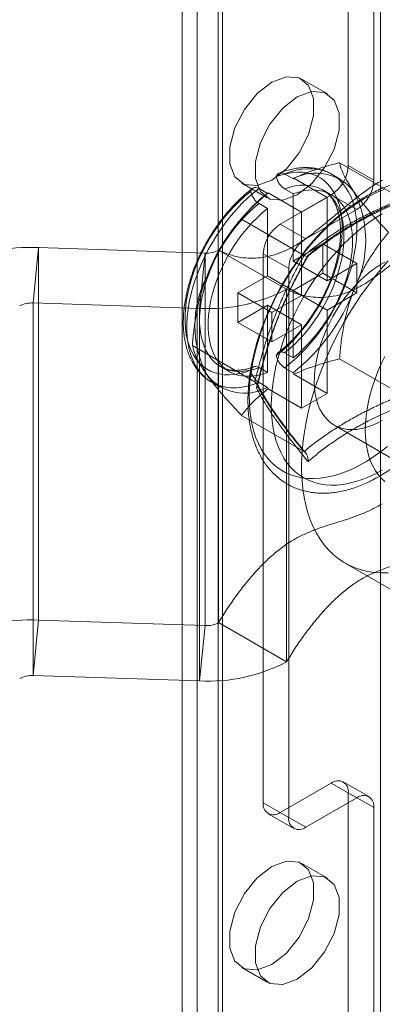
# Model space of a CAD drawing. Units: millimetres. Extents: x 63 to 4312, y 66 to 3036.
# Drawn here: x 3445 to 3460, y 1402 to 1443 of the extents above; entities that cross this region are included whole.
import ezdxf

# ---------------------------------------------------------------- set-up
doc = ezdxf.new("R2010")
doc.units = ezdxf.units.MM
doc.header["$LTSCALE"] = 2

msp = doc.modelspace()

# ---------------------------------------------------------------- linework, layer by layer
at = {"color": 7, "linetype": 'Continuous', "lineweight": 18}
for p, q in [((3452.099, 1366.988), (3452.099, 2126.371)), ((3453.159, 1366.376), (3453.159, 2125.759)), ((3451.484, 2125.514), (3451.484, 1366.131)), ((3452.984, 2125.514), (3452.984, 1366.131)), ((3453.159, 1365.886), (3453.159, 2125.269)), ((3452.099, 1365.274), (3452.099, 2124.657)), ((3459.736, 1360.865), (3459.736, 2120.248)), ((3458.392, 1436.761), (3458.392, 2063.864)), ((3459.453, 1436.149), (3459.453, 2063.252)), ((3457.521, 1439.743), (3456.46, 1440.356)), ((3460.634, 1435.373), (3458.029, 1436.877)), ((3459.453, 1436.149), (3458.392, 1436.761)), ((3455.74, 1436.407), (3456.094, 1436.203)), ((3458.063, 1436.191), (3457.71, 1436.395)), ((3453.96, 1436.025), (3455.021, 1435.413)), ((3456.125, 1436.232), (3456.094, 1436.203)), ((3456.125, 1436.232), (3457.508, 1435.433)), ((3454.68, 1435.795), (3455.033, 1435.591)), ((3455.064, 1435.619), (3455.033, 1435.591)), ((3455.064, 1435.619), (3456.448, 1434.821)), ((3455.564, 1434.312), (3457.685, 1435.536)), ((3455.74, 1435.787), (3456.094, 1435.583)), ((3456.094, 1435.583), (3456.094, 1432.779)), ((3457.688, 1435.541), (3457.335, 1435.745)), ((3457.685, 1435.536), (3458.746, 1434.924)), ((3454.415, 1435.061), (3454.312, 1434.956)), ((3454.68, 1435.174), (3455.033, 1434.97)), ((3456.448, 1434.821), (3457.508, 1435.433)), ((3457.508, 1435.433), (3457.508, 1431.963)), ((3455.033, 1434.97), (3455.033, 1432.167)), ((3456.448, 1434.821), (3456.448, 1431.35)), ((3456.624, 1433.699), (3458.746, 1434.924)), ((3456.552, 1433.016), (3453.947, 1434.52)), ((3456.624, 1433.699), (3455.564, 1434.312)), ((3457.331, 1433.493), (3456.094, 1432.779)), ((3458.746, 1432.677), (3457.331, 1433.493)), ((3457.331, 1432.269), (3457.331, 1433.493)), ((3445.512, 1433.34), (3445.286, 1431.035)), ((3445.512, 1433.34), (3445.512, 1417.826)), ((3452.435, 1433.114), (3445.512, 1433.34)), ((3452.209, 1430.808), (3452.435, 1433.114)), ((3452.435, 1433.114), (3452.435, 1417.6)), ((3452.997, 1433.238), (3455.826, 1431.605)), ((3452.997, 1433.238), (3452.997, 1417.724)), ((3454.857, 1410.224), (3454.857, 1433.087)), ((3454.857, 1433.087), (3455.917, 1432.475)), ((3457.508, 1431.963), (3456.094, 1432.779)), ((3458.746, 1432.677), (3457.508, 1431.963)), ((3458.746, 1431.452), (3458.746, 1432.677)), ((3455.917, 1409.612), (3455.917, 1432.475)), ((3457.331, 1432.269), (3456.094, 1431.554)), ((3458.746, 1431.452), (3457.331, 1432.269)), ((3455.033, 1432.167), (3453.796, 1431.452)), ((3456.448, 1431.35), (3455.033, 1432.167)), ((3452.257, 1431.397), (3452.249, 1431.369)), ((3453.796, 1430.228), (3453.796, 1431.452)), ((3455.21, 1430.636), (3453.796, 1431.452)), ((3455.826, 1431.605), (3455.826, 1416.091)), ((3457.508, 1430.738), (3456.094, 1431.554)), ((3456.094, 1431.554), (3456.094, 1428.751)), ((3458.746, 1431.452), (3457.508, 1430.738)), ((3452.209, 1430.808), (3445.286, 1431.035)), ((3445.286, 1431.035), (3445.286, 1415.52)), ((3456.448, 1431.35), (3455.21, 1430.636)), ((3452.209, 1430.808), (3452.209, 1415.294)), ((3455.033, 1430.942), (3453.796, 1430.228)), ((3455.033, 1430.942), (3455.033, 1428.139)), ((3456.448, 1430.126), (3455.033, 1430.942)), ((3455.21, 1429.411), (3455.21, 1430.636)), ((3457.508, 1430.738), (3457.508, 1427.268)), ((3455.21, 1429.411), (3453.796, 1430.228)), ((3456.448, 1430.126), (3455.21, 1429.411)), ((3456.448, 1430.126), (3456.448, 1426.655)), ((3454.511, 1427.755), (3451.905, 1429.259)), ((3455.74, 1428.955), (3456.094, 1428.751)), ((3460.634, 1427.207), (3458.029, 1428.711)), ((3453.085, 1428.384), (3453.439, 1428.18)), ((3454.68, 1428.343), (3455.033, 1428.139)), ((3455.74, 1428.334), (3456.094, 1428.13)), ((3456.094, 1428.13), (3456.125, 1428.066)), ((3452.71, 1427.734), (3453.064, 1427.53)), ((3454.68, 1427.722), (3455.033, 1427.518)), ((3456.125, 1428.066), (3457.508, 1427.268)), ((3455.033, 1427.518), (3455.064, 1427.454)), ((3455.064, 1427.454), (3456.448, 1426.655)), ((3456.448, 1426.655), (3457.508, 1427.268)), ((3456.552, 1424.851), (3453.947, 1426.355)), ((3457.806, 1425.947), (3460.635, 1424.314)), ((3458.26, 1420.201), (3462.503, 1417.751)), ((3445.286, 1415.52), (3445.512, 1417.826)), ((3452.435, 1417.6), (3445.512, 1417.826)), ((3452.435, 1417.6), (3452.209, 1415.294)), ((3455.826, 1416.091), (3452.997, 1417.724)), ((3452.209, 1415.294), (3445.286, 1415.52)), ((3457.685, 1411.04), (3455.564, 1409.816)), ((3458.746, 1410.428), (3457.685, 1411.04)), ((3459.246, 1410.477), (3458.185, 1411.09)), ((3458.392, 1372.05), (3458.392, 1410.632)), ((3458.392, 1410.632), (3459.453, 1410.02)), ((3455.917, 1409.612), (3454.857, 1410.224)), ((3458.746, 1410.428), (3456.624, 1409.203)), ((3455.064, 1409.766), (3456.124, 1409.154)), ((3455.564, 1409.816), (3456.624, 1409.203)), ((3459.453, 1371.438), (3459.453, 1410.02)), ((3457.521, 1407.082), (3456.46, 1407.694)), ((3453.96, 1403.364), (3455.021, 1402.751))]:
    msp.add_line(p, q, dxfattribs=at)
at = {"color": 7, "linetype": 'Continuous', "lineweight": 18, "flags": 128}
for points in [[(3455.21, 1440.232), (3454.605, 1439.76), (3454.074, 1439.098), (3453.679, 1438.327), (3453.469, 1437.54), (3453.469, 1436.831), (3453.679, 1436.286), (3454.074, 1435.971), (3454.605, 1435.923), (3455.21, 1436.149), (3455.815, 1436.621), (3456.346, 1437.283), (3456.741, 1438.053), (3456.951, 1438.841), (3456.951, 1439.55), (3456.741, 1440.095), (3456.346, 1440.41), (3455.815, 1440.458), (3455.21, 1440.232)], [(3456.271, 1435.537), (3456.875, 1436.009), (3457.407, 1436.67), (3457.802, 1437.441), (3458.012, 1438.229), (3458.012, 1438.938), (3457.802, 1439.483), (3457.407, 1439.798), (3456.875, 1439.845), (3456.271, 1439.619), (3455.666, 1439.147), (3455.134, 1438.486), (3454.74, 1437.715), (3454.53, 1436.928), (3454.53, 1436.219), (3454.74, 1435.674), (3455.134, 1435.358), (3455.666, 1435.311), (3456.271, 1435.537)], [(3455.398, 1436.295), (3455.63, 1436.375), (3455.857, 1436.433), (3456.079, 1436.469), (3456.295, 1436.484), (3456.504, 1436.477), (3456.704, 1436.447), (3456.894, 1436.396), (3457.074, 1436.324), (3457.243, 1436.23), (3457.399, 1436.115), (3457.541, 1435.981), (3457.67, 1435.827), (3457.785, 1435.654), (3457.884, 1435.464), (3457.967, 1435.257), (3458.034, 1435.034), (3458.085, 1434.798), (3458.119, 1434.547), (3458.136, 1434.285), (3458.136, 1434.013), (3458.119, 1433.731), (3458.085, 1433.442), (3458.034, 1433.146), (3457.967, 1432.846), (3457.884, 1432.543), (3457.785, 1432.238), (3457.67, 1431.934), (3457.541, 1431.631), (3457.399, 1431.331), (3457.243, 1431.037), (3457.074, 1430.748), (3456.894, 1430.468), (3456.704, 1430.197), (3456.504, 1429.937), (3456.295, 1429.689), (3456.079, 1429.454), (3455.857, 1429.234), (3455.63, 1429.029), (3455.398, 1428.842)], [(3455.74, 1428.334), (3455.981, 1428.525), (3456.218, 1428.733), (3456.45, 1428.957), (3456.677, 1429.196), (3456.896, 1429.449), (3457.107, 1429.714), (3457.309, 1429.991), (3457.501, 1430.277), (3457.682, 1430.572), (3457.851, 1430.874), (3458.007, 1431.182), (3458.15, 1431.494), (3458.279, 1431.809), (3458.393, 1432.125), (3458.492, 1432.441), (3458.575, 1432.755), (3458.642, 1433.066), (3458.693, 1433.372), (3458.727, 1433.671), (3458.744, 1433.963), (3458.744, 1434.246), (3458.727, 1434.518), (3458.693, 1434.779), (3458.642, 1435.026), (3458.575, 1435.26), (3458.492, 1435.478), (3458.393, 1435.679), (3458.279, 1435.863), (3458.15, 1436.03), (3458.007, 1436.177), (3457.851, 1436.304), (3457.682, 1436.411), (3457.501, 1436.497), (3457.309, 1436.562), (3457.107, 1436.605), (3456.896, 1436.627), (3456.677, 1436.626), (3456.45, 1436.604), (3456.218, 1436.56), (3455.981, 1436.494), (3455.74, 1436.407)], [(3455.74, 1435.787), (3455.962, 1435.859), (3456.178, 1435.909), (3456.39, 1435.937), (3456.594, 1435.944), (3456.791, 1435.929), (3456.979, 1435.891), (3457.157, 1435.832), (3457.323, 1435.752), (3457.478, 1435.651), (3457.62, 1435.529), (3457.748, 1435.388), (3457.862, 1435.228), (3457.961, 1435.05), (3458.044, 1434.855), (3458.111, 1434.644), (3458.162, 1434.418), (3458.196, 1434.18), (3458.213, 1433.929), (3458.213, 1433.668), (3458.196, 1433.397), (3458.162, 1433.119), (3458.111, 1432.835), (3458.044, 1432.547), (3457.961, 1432.256), (3457.862, 1431.964), (3457.748, 1431.672), (3457.62, 1431.383), (3457.478, 1431.097), (3457.323, 1430.817), (3457.157, 1430.545), (3456.979, 1430.28), (3456.791, 1430.026), (3456.594, 1429.783), (3456.39, 1429.554), (3456.178, 1429.338), (3455.962, 1429.138), (3455.74, 1428.955)], [(3454.337, 1428.23), (3454.106, 1428.15), (3453.879, 1428.092), (3453.656, 1428.055), (3453.44, 1428.04), (3453.232, 1428.048), (3453.032, 1428.077), (3452.841, 1428.128), (3452.661, 1428.201), (3452.493, 1428.295), (3452.337, 1428.409), (3452.194, 1428.544), (3452.065, 1428.698), (3451.951, 1428.87), (3451.852, 1429.061), (3451.769, 1429.268), (3451.701, 1429.49), (3451.651, 1429.727), (3451.617, 1429.977), (3451.6, 1430.239), (3451.6, 1430.512), (3451.617, 1430.794), (3451.651, 1431.083), (3451.701, 1431.379), (3451.769, 1431.679), (3451.852, 1431.982), (3451.951, 1432.286), (3452.065, 1432.591), (3452.194, 1432.894), (3452.337, 1433.193), (3452.493, 1433.488), (3452.661, 1433.776), (3452.841, 1434.057), (3453.032, 1434.328), (3453.232, 1434.588), (3453.44, 1434.836), (3453.656, 1435.071), (3453.879, 1435.291), (3454.106, 1435.495), (3454.337, 1435.683)], [(3454.68, 1435.795), (3454.439, 1435.604), (3454.202, 1435.396), (3453.97, 1435.172), (3453.744, 1434.933), (3453.524, 1434.68), (3453.313, 1434.415), (3453.111, 1434.139), (3452.919, 1433.852), (3452.739, 1433.557), (3452.569, 1433.255), (3452.413, 1432.947), (3452.27, 1432.635), (3452.141, 1432.32), (3452.027, 1432.004), (3451.928, 1431.688), (3451.845, 1431.374), (3451.778, 1431.064), (3451.727, 1430.758), (3451.694, 1430.458), (3451.677, 1430.166), (3451.677, 1429.883), (3451.694, 1429.611), (3451.727, 1429.351), (3451.778, 1429.103), (3451.845, 1428.87), (3451.928, 1428.652), (3452.027, 1428.45), (3452.141, 1428.266), (3452.27, 1428.1), (3452.413, 1427.953), (3452.569, 1427.825), (3452.739, 1427.718), (3452.919, 1427.632), (3453.111, 1427.568), (3453.313, 1427.524), (3453.524, 1427.503), (3453.744, 1427.503), (3453.97, 1427.525), (3454.202, 1427.569), (3454.439, 1427.635), (3454.68, 1427.722)], [(3456.094, 1435.583), (3456.315, 1435.654), (3456.532, 1435.705), (3456.743, 1435.733), (3456.948, 1435.74), (3457.145, 1435.725), (3457.332, 1435.687), (3457.51, 1435.628), (3457.677, 1435.548), (3457.832, 1435.447), (3457.974, 1435.325), (3458.102, 1435.184), (3458.216, 1435.024), (3458.315, 1434.846), (3458.398, 1434.651), (3458.465, 1434.44), (3458.516, 1434.214), (3458.55, 1433.976), (3458.567, 1433.725), (3458.567, 1433.464), (3458.55, 1433.193), (3458.516, 1432.915), (3458.465, 1432.631), (3458.398, 1432.343), (3458.315, 1432.052), (3458.216, 1431.76), (3458.102, 1431.468), (3457.974, 1431.179), (3457.832, 1430.893), (3457.677, 1430.613), (3457.51, 1430.34), (3457.332, 1430.076), (3457.145, 1429.822), (3456.948, 1429.579), (3456.743, 1429.35), (3456.532, 1429.134), (3456.315, 1428.934), (3456.094, 1428.751)], [(3459.028, 1435.353), (3459.313, 1435.508), (3459.596, 1435.642), (3459.878, 1435.755)], [(3454.68, 1428.343), (3454.459, 1428.271), (3454.242, 1428.22), (3454.031, 1428.192), (3453.826, 1428.185), (3453.629, 1428.201), (3453.441, 1428.238), (3453.263, 1428.297), (3453.097, 1428.377), (3452.942, 1428.479), (3452.8, 1428.6), (3452.672, 1428.742), (3452.558, 1428.902), (3452.459, 1429.08), (3452.376, 1429.275), (3452.309, 1429.485), (3452.258, 1429.711), (3452.224, 1429.95), (3452.207, 1430.2), (3452.207, 1430.462), (3452.224, 1430.732), (3452.258, 1431.01), (3452.309, 1431.294), (3452.376, 1431.582), (3452.459, 1431.873), (3452.558, 1432.165), (3452.672, 1432.457), (3452.8, 1432.746), (3452.942, 1433.032), (3453.097, 1433.312), (3453.263, 1433.585), (3453.441, 1433.849), (3453.629, 1434.103), (3453.826, 1434.346), (3454.031, 1434.576), (3454.242, 1434.791), (3454.459, 1434.991), (3454.68, 1435.174)], [(3460.017, 1425.059), (3459.737, 1424.838), (3459.455, 1424.636), (3459.171, 1424.452), (3458.886, 1424.288), (3458.602, 1424.144), (3458.32, 1424.02), (3458.04, 1423.917), (3457.763, 1423.835), (3457.491, 1423.775), (3457.225, 1423.737), (3456.965, 1423.72), (3456.712, 1423.726), (3456.468, 1423.753), (3456.233, 1423.803), (3456.007, 1423.874), (3455.793, 1423.966), (3455.59, 1424.08), (3455.4, 1424.214), (3455.223, 1424.369), (3455.059, 1424.543), (3454.909, 1424.736), (3454.774, 1424.947), (3454.655, 1425.177), (3454.551, 1425.423), (3454.463, 1425.684), (3454.391, 1425.961), (3454.336, 1426.252), (3454.298, 1426.555), (3454.277, 1426.871), (3454.272, 1427.197), (3454.285, 1427.533), (3454.315, 1427.877), (3454.362, 1428.228), (3454.425, 1428.585), (3454.505, 1428.946), (3454.601, 1429.311), (3454.713, 1429.678), (3454.84, 1430.045), (3454.982, 1430.412), (3455.139, 1430.777), (3455.31, 1431.138), (3455.494, 1431.495), (3455.69, 1431.846), (3455.899, 1432.19), (3456.119, 1432.526), (3456.349, 1432.852), (3456.589, 1433.167), (3456.837, 1433.471), (3457.094, 1433.761), (3457.357, 1434.038), (3457.626, 1434.3), (3457.901, 1434.546), (3458.179, 1434.775), (3458.461, 1434.986), (3458.744, 1435.179), (3459.028, 1435.353)], [(3455.033, 1428.139), (3454.812, 1428.067), (3454.595, 1428.016), (3454.384, 1427.988), (3454.179, 1427.981), (3453.983, 1427.997), (3453.795, 1428.034), (3453.617, 1428.093), (3453.45, 1428.173), (3453.295, 1428.275), (3453.154, 1428.396), (3453.025, 1428.537), (3452.911, 1428.698), (3452.813, 1428.876), (3452.729, 1429.071), (3452.662, 1429.281), (3452.612, 1429.507), (3452.578, 1429.746), (3452.561, 1429.996), (3452.561, 1430.258), (3452.578, 1430.528), (3452.612, 1430.806), (3452.662, 1431.09), (3452.729, 1431.378), (3452.813, 1431.669), (3452.911, 1431.961), (3453.025, 1432.253), (3453.154, 1432.542), (3453.295, 1432.828), (3453.45, 1433.108), (3453.617, 1433.381), (3453.795, 1433.645), (3453.983, 1433.899), (3454.179, 1434.142), (3454.384, 1434.371), (3454.595, 1434.587), (3454.812, 1434.787), (3455.033, 1434.97)], [(3455.187, 1426.745), (3455.195, 1427.072), (3455.221, 1427.407), (3455.263, 1427.75), (3455.321, 1428.099), (3455.396, 1428.452), (3455.487, 1428.809), (3455.594, 1429.169), (3455.716, 1429.529), (3455.853, 1429.889), (3456.005, 1430.247), (3456.17, 1430.602), (3456.349, 1430.953), (3456.54, 1431.298), (3456.743, 1431.636), (3456.957, 1431.966), (3457.182, 1432.287), (3457.416, 1432.597), (3457.66, 1432.895), (3457.91, 1433.181), (3458.168, 1433.453), (3458.432, 1433.711), (3458.701, 1433.953), (3458.974, 1434.178), (3459.249, 1434.385), (3459.527, 1434.575), (3459.806, 1434.746)], [(3459.806, 1426.145), (3459.587, 1426.028), (3459.369, 1425.932), (3459.154, 1425.857), (3458.943, 1425.803), (3458.737, 1425.77), (3458.537, 1425.76), (3458.345, 1425.771), (3458.162, 1425.805), (3457.988, 1425.86), (3457.826, 1425.936), (3457.675, 1426.034), (3457.538, 1426.151), (3457.413, 1426.288), (3457.304, 1426.445), (3457.209, 1426.618), (3457.13, 1426.809), (3457.067, 1427.015), (3457.021, 1427.236), (3456.991, 1427.47), (3456.978, 1427.715), (3456.983, 1427.971), (3457.004, 1428.236), (3457.042, 1428.507), (3457.097, 1428.784), (3457.168, 1429.065), (3457.255, 1429.347), (3457.357, 1429.63), (3457.474, 1429.912), (3457.605, 1430.191), (3457.749, 1430.465), (3457.906, 1430.733), (3458.074, 1430.993), (3458.252, 1431.243), (3458.44, 1431.482), (3458.636, 1431.709), (3458.839, 1431.922), (3459.048, 1432.12), (3459.261, 1432.302), (3459.478, 1432.466), (3459.697, 1432.612), (3459.916, 1432.738)], [(3459.48, 1432.103), (3459.764, 1432.451), (3460.057, 1432.785)], [(3459.48, 1419.811), (3459.202, 1419.853), (3458.933, 1419.917), (3458.675, 1420.003), (3458.428, 1420.111), (3458.193, 1420.24), (3457.971, 1420.391), (3457.762, 1420.563), (3457.566, 1420.755), (3457.385, 1420.967), (3457.219, 1421.198), (3457.067, 1421.448), (3456.932, 1421.715), (3456.813, 1422), (3456.71, 1422.301), (3456.623, 1422.617), (3456.554, 1422.948), (3456.502, 1423.292), (3456.467, 1423.649), (3456.45, 1424.018), (3456.45, 1424.398), (3456.467, 1424.787), (3456.502, 1425.184), (3456.554, 1425.589), (3456.623, 1426), (3456.71, 1426.416), (3456.813, 1426.835), (3456.932, 1427.258), (3457.067, 1427.682), (3457.219, 1428.106), (3457.385, 1428.529), (3457.566, 1428.95), (3457.762, 1429.368), (3457.971, 1429.781), (3458.193, 1430.189), (3458.428, 1430.59), (3458.675, 1430.983), (3458.933, 1431.367), (3459.202, 1431.741), (3459.48, 1432.103)], [(3459.099, 1425.738), (3459.108, 1426.024), (3459.133, 1426.319), (3459.175, 1426.621), (3459.233, 1426.928), (3459.308, 1427.24), (3459.398, 1427.554), (3459.504, 1427.869), (3459.625, 1428.183), (3459.76, 1428.496), (3459.909, 1428.805)], [(3459.806, 1424.077), (3459.527, 1423.926), (3459.249, 1423.794), (3458.974, 1423.684), (3458.701, 1423.594), (3458.432, 1423.525), (3458.168, 1423.478), (3457.91, 1423.452), (3457.66, 1423.449), (3457.416, 1423.467), (3457.182, 1423.506), (3456.957, 1423.568), (3456.743, 1423.65), (3456.54, 1423.754), (3456.349, 1423.878), (3456.17, 1424.022), (3456.005, 1424.186), (3455.853, 1424.37), (3455.716, 1424.571), (3455.594, 1424.79), (3455.487, 1425.026), (3455.396, 1425.278), (3455.321, 1425.545), (3455.263, 1425.827), (3455.221, 1426.121), (3455.195, 1426.427), (3455.187, 1426.745)], [(3459.909, 1423.605), (3459.76, 1423.742), (3459.625, 1423.899), (3459.504, 1424.074), (3459.398, 1424.267), (3459.308, 1424.476), (3459.233, 1424.702), (3459.175, 1424.941), (3459.133, 1425.195), (3459.108, 1425.461), (3459.099, 1425.738)], [(3460.057, 1419.795), (3459.764, 1419.792), (3459.48, 1419.811)], [(3455.21, 1407.57), (3454.605, 1407.098), (3454.074, 1406.437), (3453.679, 1405.666), (3453.469, 1404.878), (3453.469, 1404.169), (3453.679, 1403.624), (3454.074, 1403.309), (3454.605, 1403.261), (3455.21, 1403.487), (3455.815, 1403.96), (3456.346, 1404.621), (3456.741, 1405.392), (3456.951, 1406.179), (3456.951, 1406.888), (3456.741, 1407.433), (3456.346, 1407.748), (3455.815, 1407.796), (3455.21, 1407.57)], [(3456.271, 1402.875), (3456.875, 1403.347), (3457.407, 1404.009), (3457.802, 1404.78), (3458.012, 1405.567), (3458.012, 1406.276), (3457.802, 1406.821), (3457.407, 1407.136), (3456.875, 1407.184), (3456.271, 1406.958), (3455.666, 1406.486), (3455.134, 1405.824), (3454.74, 1405.053), (3454.53, 1404.266), (3454.53, 1403.557), (3454.74, 1403.012), (3455.134, 1402.697), (3455.666, 1402.649), (3456.271, 1402.875)]]:
    msp.add_lwpolyline(points, dxfattribs=at)
at = {"color": 7, "linetype": 'Continuous', "lineweight": 18}
for centre, radius, start, end in [((3456.857, 1436.831), 1.537, 302.6055, 357.3945), ((3457.045, 1434.444), 2, 37.79, 118.3987), ((3457.918, 1436.219), 1.537, 302.6055, 357.3945), ((3460.028, 1429.278), 8.05, 128.3482, 159.2152), ((3454.623, 1433.628), 4.493, 332.9795, 27.0205), ((3456.392, 1433.017), 1.537, 122.6055, 177.3945), ((3457.452, 1432.405), 1.537, 122.6055, 177.3945), ((3445.129, 1426.47), 6.881, 86.8069, 118.0315), ((3452.492, 1434.193), 1.081, 266.9675, 297.8709), ((3456.505, 1430.093), 4.493, 152.9795, 207.0205), ((3452.564, 1437.807), 7.007, 267.0953, 297.7431), ((3451.1, 1434.443), 8.05, 308.3482, 339.2152), ((3445.229, 1429.955), 1.081, 86.9675, 117.8709), ((3454.085, 1429.291), 2.011, 218.0559, 298.1328), ((3445.129, 1410.956), 6.881, 86.8069, 118.0315), ((3452.492, 1418.679), 1.081, 266.9675, 297.8709), ((3452.564, 1422.292), 7.007, 267.0953, 297.7431), ((3445.229, 1414.441), 1.081, 86.9675, 117.8709), ((3457.961, 1410.702), 0.437, 350.786, 129.2033), ((3459.022, 1410.089), 0.437, 350.786, 129.2033), ((3455.288, 1410.154), 0.437, 170.786, 309.2033), ((3456.348, 1409.542), 0.437, 170.786, 309.2033)]:
    msp.add_arc(centre, radius, start, end, dxfattribs=at)
for points, knots in [([(3456.125, 1436.232), (3456.263, 1436.292), (3456.542, 1436.414), (3456.989, 1436.575), (3457.454, 1436.722), (3457.805, 1436.819), (3457.998, 1436.869), (3458.029, 1436.877)], [0, 0, 0, 0, 0.235934, 0.47307, 0.713178, 0.954015, 1, 1, 1, 1]), ([(3458.626, 1435.669), (3458.56, 1435.765), (3458.429, 1435.958), (3458.28, 1436.22), (3458.164, 1436.462), (3458.079, 1436.682), (3458.046, 1436.812), (3458.029, 1436.877)], [0, 0, 0, 0, 0.197025, 0.395598, 0.598305, 0.802101, 1, 1, 1, 1]), ([(3455.74, 1436.407), (3455.701, 1436.426), (3455.622, 1436.462), (3455.518, 1436.452), (3455.437, 1436.399), (3455.411, 1436.329), (3455.398, 1436.295)], [0, 0, 0, 0, 0.252392, 0.504743, 0.758289, 1, 1, 1, 1]), ([(3455.398, 1436.295), (3455.401, 1436.282), (3455.415, 1436.217), (3455.461, 1436.096), (3455.553, 1435.949), (3455.652, 1435.844), (3455.716, 1435.803), (3455.74, 1435.787)], [0, 0, 0, 0, 0.067859, 0.328338, 0.587576, 0.843405, 1, 1, 1, 1]), ([(3457.708, 1436.396), (3457.69, 1436.406), (3457.611, 1436.45), (3457.467, 1436.518), (3457.271, 1436.587), (3457.066, 1436.636), (3456.854, 1436.666), (3456.635, 1436.676), (3456.41, 1436.666), (3456.179, 1436.636), (3455.944, 1436.586), (3455.722, 1436.521), (3455.578, 1436.467), (3455.514, 1436.442)], [0, 0, 0, 0, 0.029162, 0.125068, 0.220966, 0.317256, 0.414313, 0.512433, 0.611799, 0.712468, 0.814371, 0.917339, 1, 1, 1, 1]), ([(3452.997, 1433.238), (3453.111, 1433.183), (3453.34, 1433.072), (3453.713, 1432.964), (3454.106, 1432.902), (3454.516, 1432.892), (3454.938, 1432.939), (3455.367, 1433.045), (3455.798, 1433.213), (3456.232, 1433.449), (3456.667, 1433.741), (3457.106, 1434.074), (3457.548, 1434.437), (3457.992, 1434.811), (3458.439, 1435.185), (3458.89, 1435.543), (3459.346, 1435.876), (3459.653, 1436.057), (3459.806, 1436.148)], [0, 0, 0, 0, 0.063941, 0.128353, 0.192721, 0.256601, 0.319662, 0.380623, 0.440638, 0.50007, 0.559719, 0.621292, 0.683657, 0.746627, 0.809905, 0.87323, 0.936517, 1, 1, 1, 1]), ([(3459.122, 1435.468), (3459.071, 1435.439), (3458.926, 1435.353), (3458.687, 1435.198), (3458.406, 1434.999), (3458.129, 1434.783), (3457.856, 1434.552), (3457.588, 1434.307), (3457.326, 1434.048), (3457.07, 1433.776), (3456.821, 1433.491), (3456.58, 1433.196), (3456.348, 1432.89), (3456.124, 1432.574), (3455.911, 1432.25), (3455.707, 1431.919), (3455.515, 1431.58), (3455.334, 1431.236), (3455.164, 1430.888), (3455.008, 1430.535), (3454.864, 1430.18), (3454.733, 1429.823), (3454.617, 1429.466), (3454.514, 1429.108), (3454.426, 1428.752), (3454.353, 1428.399), (3454.296, 1428.048), (3454.253, 1427.702), (3454.227, 1427.361), (3454.216, 1427.026), (3454.222, 1426.698), (3454.244, 1426.378), (3454.282, 1426.068), (3454.337, 1425.768), (3454.409, 1425.479), (3454.497, 1425.203), (3454.601, 1424.941), (3454.72, 1424.694), (3454.855, 1424.462), (3455.004, 1424.247), (3455.167, 1424.05), (3455.342, 1423.871), (3455.53, 1423.71), (3455.729, 1423.568), (3455.938, 1423.444), (3456.157, 1423.34), (3456.385, 1423.255), (3456.622, 1423.189), (3456.867, 1423.142), (3457.12, 1423.116), (3457.38, 1423.109), (3457.646, 1423.122), (3457.917, 1423.155), (3458.194, 1423.209), (3458.474, 1423.282), (3458.758, 1423.376), (3459.043, 1423.489), (3459.329, 1423.621), (3459.615, 1423.772), (3459.9, 1423.941), (3460.183, 1424.127), (3460.463, 1424.33), (3460.739, 1424.549), (3461.011, 1424.783), (3461.278, 1425.031), (3461.539, 1425.293), (3461.793, 1425.568), (3462.04, 1425.855), (3462.279, 1426.153), (3462.51, 1426.461), (3462.732, 1426.778), (3462.943, 1427.104), (3463.144, 1427.437), (3463.335, 1427.776), (3463.513, 1428.121), (3463.68, 1428.471), (3463.834, 1428.824), (3463.975, 1429.18), (3464.103, 1429.537), (3464.216, 1429.894), (3464.316, 1430.251), (3464.401, 1430.607), (3464.47, 1430.96), (3464.525, 1431.31), (3464.564, 1431.655), (3464.587, 1431.995), (3464.595, 1432.329), (3464.586, 1432.655), (3464.56, 1432.973), (3464.518, 1433.281), (3464.46, 1433.579), (3464.385, 1433.865), (3464.294, 1434.138), (3464.186, 1434.397), (3464.064, 1434.641), (3463.926, 1434.869), (3463.774, 1435.081), (3463.608, 1435.274), (3463.43, 1435.45), (3463.24, 1435.607), (3463.039, 1435.745), (3462.828, 1435.865), (3462.607, 1435.965), (3462.377, 1436.046), (3462.138, 1436.108), (3461.891, 1436.15), (3461.637, 1436.173), (3461.376, 1436.176), (3461.109, 1436.158), (3460.836, 1436.121), (3460.559, 1436.063), (3460.278, 1435.986), (3459.994, 1435.888), (3459.708, 1435.771), (3459.417, 1435.633), (3459.222, 1435.524), (3459.122, 1435.468)], [0, 0, 0, 0, 0.004766, 0.01373, 0.022688, 0.031639, 0.040582, 0.049516, 0.058441, 0.067357, 0.076266, 0.085168, 0.094064, 0.102956, 0.111845, 0.120732, 0.129618, 0.138505, 0.147393, 0.156285, 0.16518, 0.174082, 0.182991, 0.191907, 0.200833, 0.20977, 0.218718, 0.227677, 0.236648, 0.24563, 0.25462, 0.263616, 0.27261, 0.281595, 0.29056, 0.299492, 0.308378, 0.317203, 0.325955, 0.334624, 0.343206, 0.351704, 0.360129, 0.368495, 0.376822, 0.385135, 0.393449, 0.401787, 0.410171, 0.418618, 0.427139, 0.435741, 0.444422, 0.453178, 0.461998, 0.470869, 0.47978, 0.488718, 0.497671, 0.506632, 0.515593, 0.52455, 0.533499, 0.54244, 0.551372, 0.560295, 0.56921, 0.578117, 0.587018, 0.595913, 0.604804, 0.613692, 0.622579, 0.631465, 0.640352, 0.649241, 0.658134, 0.66703, 0.675933, 0.684843, 0.693762, 0.70269, 0.711629, 0.720579, 0.729541, 0.738515, 0.747498, 0.75649, 0.765486, 0.774479, 0.783461, 0.79242, 0.801344, 0.810219, 0.819029, 0.827764, 0.836415, 0.844979, 0.853461, 0.861872, 0.870228, 0.878551, 0.886862, 0.89518, 0.903526, 0.911922, 0.920383, 0.928921, 0.937539, 0.946237, 0.955007, 0.963838, 0.972719, 0.981636, 0.990578, 1, 1, 1, 1]), ([(3454.413, 1435.807), (3454.398, 1435.795), (3454.304, 1435.724), (3454.134, 1435.585), (3453.907, 1435.381), (3453.686, 1435.163), (3453.472, 1434.932), (3453.266, 1434.69), (3453.067, 1434.436), (3452.878, 1434.173), (3452.698, 1433.901), (3452.529, 1433.622), (3452.371, 1433.336), (3452.225, 1433.045), (3452.091, 1432.75), (3451.97, 1432.452), (3451.863, 1432.151), (3451.77, 1431.851), (3451.691, 1431.551), (3451.627, 1431.252), (3451.578, 1430.957), (3451.545, 1430.665), (3451.528, 1430.378), (3451.527, 1430.098), (3451.543, 1429.825), (3451.576, 1429.561), (3451.626, 1429.308), (3451.692, 1429.066), (3451.776, 1428.837), (3451.875, 1428.623), (3451.991, 1428.424), (3452.12, 1428.242), (3452.264, 1428.079), (3452.42, 1427.934), (3452.57, 1427.819), (3452.671, 1427.758), (3452.712, 1427.733)], [0, 0, 0, 0, 0.006206, 0.036964, 0.067675, 0.098343, 0.128968, 0.159555, 0.19011, 0.22064, 0.251153, 0.281657, 0.312159, 0.342668, 0.373189, 0.403732, 0.434304, 0.464914, 0.49557, 0.526278, 0.557044, 0.587871, 0.618757, 0.649697, 0.680673, 0.71165, 0.742576, 0.773386, 0.804002, 0.834339, 0.864323, 0.893904, 0.923068, 0.951846, 0.980309, 1, 1, 1, 1]), ([(3453.947, 1434.52), (3454.056, 1434.656), (3454.266, 1434.917), (3454.635, 1435.286), (3454.921, 1435.508), (3455.064, 1435.619)], [0, 0, 0, 0, 0.351736, 0.674583, 1, 1, 1, 1]), ([(3454.337, 1435.683), (3454.34, 1435.693), (3454.354, 1435.741), (3454.4, 1435.809), (3454.492, 1435.849), (3454.591, 1435.84), (3454.655, 1435.807), (3454.68, 1435.795)], [0, 0, 0, 0, 0.067474, 0.327891, 0.586351, 0.841655, 1, 1, 1, 1]), ([(3454.68, 1435.174), (3454.64, 1435.202), (3454.562, 1435.256), (3454.457, 1435.386), (3454.376, 1435.534), (3454.35, 1435.634), (3454.337, 1435.683)], [0, 0, 0, 0, 0.251529, 0.502991, 0.756329, 1, 1, 1, 1]), ([(3457.335, 1435.746), (3457.358, 1435.731), (3457.425, 1435.691), (3457.526, 1435.61), (3457.635, 1435.497), (3457.733, 1435.367), (3457.818, 1435.223), (3457.891, 1435.063), (3457.952, 1434.89), (3458.001, 1434.702), (3458.037, 1434.502), (3458.06, 1434.289), (3458.071, 1434.064), (3458.067, 1433.828), (3458.05, 1433.583), (3458.019, 1433.33), (3457.974, 1433.069), (3457.915, 1432.804), (3457.842, 1432.534), (3457.755, 1432.261), (3457.655, 1431.987), (3457.543, 1431.713), (3457.418, 1431.442), (3457.282, 1431.173), (3457.135, 1430.909), (3456.977, 1430.651), (3456.81, 1430.401), (3456.635, 1430.159), (3456.452, 1429.927), (3456.263, 1429.706), (3456.069, 1429.498), (3455.87, 1429.304), (3455.671, 1429.124), (3455.538, 1429.018), (3455.473, 1428.966)], [0, 0, 0, 0, 0.019521, 0.055727, 0.091245, 0.125534, 0.158638, 0.190841, 0.222436, 0.25365, 0.284646, 0.315536, 0.346394, 0.377255, 0.408151, 0.4391, 0.470111, 0.501185, 0.532321, 0.563512, 0.594753, 0.626034, 0.657347, 0.688683, 0.720033, 0.751386, 0.782732, 0.81406, 0.84536, 0.876623, 0.90784, 0.939001, 0.9701, 1, 1, 1, 1]), ([(3461.003, 1435.486), (3460.807, 1435.405), (3460.413, 1435.243), (3459.843, 1434.984), (3459.289, 1434.713), (3458.757, 1434.427), (3458.275, 1434.141), (3457.84, 1433.859), (3457.315, 1433.492), (3456.955, 1433.203), (3456.714, 1433.01)], [0, 0, 0, 0, 0.117967, 0.23594, 0.354126, 0.473086, 0.592357, 0.693909, 0.795631, 1, 1, 1, 1]), ([(3460.07, 1433.972), (3459.944, 1434.106), (3459.692, 1434.375), (3459.34, 1434.769), (3459.016, 1435.151), (3458.782, 1435.451), (3458.663, 1435.617), (3458.626, 1435.669)], [0, 0, 0, 0, 0.220958, 0.442832, 0.668645, 0.896422, 1, 1, 1, 1]), ([(3456.552, 1433.016), (3456.69, 1433.127), (3456.968, 1433.35), (3457.41, 1433.673), (3457.877, 1433.986), (3458.373, 1434.289), (3458.9, 1434.579), (3459.456, 1434.858), (3460.034, 1435.123), (3460.434, 1435.29), (3460.634, 1435.373)], [0, 0, 0, 0, 0.122623, 0.245237, 0.368685, 0.492126, 0.618576, 0.745032, 0.872511, 1, 1, 1, 1]), ([(3456.707, 1432.971), (3456.741, 1432.999), (3456.886, 1433.119), (3457.158, 1433.333), (3457.533, 1433.608), (3457.928, 1433.877), (3458.329, 1434.131), (3458.737, 1434.371), (3459.15, 1434.595), (3459.564, 1434.803), (3459.998, 1435.005), (3460.422, 1435.191), (3460.714, 1435.311), (3460.846, 1435.365)], [0, 0, 0, 0, 0.029765, 0.129196, 0.235374, 0.339296, 0.440702, 0.539506, 0.635687, 0.729297, 0.81855, 0.918533, 1, 1, 1, 1]), ([(3453.947, 1434.52), (3453.821, 1434.364), (3453.568, 1434.052), (3453.216, 1433.545), (3452.893, 1433.001), (3452.658, 1432.524), (3452.539, 1432.227), (3452.502, 1432.134)], [0, 0, 0, 0, 0.220958, 0.442832, 0.668645, 0.896422, 1, 1, 1, 1]), ([(3459.48, 1432.103), (3459.673, 1432.248), (3460.063, 1432.539), (3460.642, 1433.028), (3461.185, 1433.485), (3461.691, 1433.889), (3462.161, 1434.234), (3462.477, 1434.421), (3462.635, 1434.515)], [0, 0, 0, 0, 0.18306, 0.369034, 0.556685, 0.704372, 0.851964, 1, 1, 1, 1]), ([(3458.626, 1431.587), (3458.698, 1431.762), (3458.844, 1432.114), (3459.109, 1432.616), (3459.406, 1433.096), (3459.728, 1433.551), (3459.957, 1433.833), (3460.07, 1433.972)], [0, 0, 0, 0, 0.197025, 0.395598, 0.598305, 0.802101, 1, 1, 1, 1]), ([(3454.511, 1427.755), (3454.566, 1427.984), (3454.678, 1428.443), (3454.871, 1429.124), (3455.086, 1429.799), (3455.328, 1430.465), (3455.597, 1431.122), (3455.892, 1431.766), (3456.21, 1432.4), (3456.438, 1432.811), (3456.552, 1433.016)], [0, 0, 0, 0, 0.122637, 0.24595, 0.369255, 0.494212, 0.619168, 0.745292, 0.872641, 1, 1, 1, 1]), ([(3456.714, 1433.01), (3456.602, 1432.811), (3456.379, 1432.414), (3456.064, 1431.8), (3455.767, 1431.17), (3455.492, 1430.52), (3455.254, 1429.886), (3455.05, 1429.272), (3454.814, 1428.486), (3454.667, 1427.884), (3454.569, 1427.482)], [0, 0, 0, 0, 0.117967, 0.23594, 0.354126, 0.473086, 0.592357, 0.693909, 0.795631, 1, 1, 1, 1]), ([(3456.552, 1433.016), (3456.579, 1433.002), (3456.632, 1432.974), (3456.686, 1432.962), (3456.716, 1432.972), (3456.718, 1432.995), (3456.714, 1433.01), (3456.714, 1433.01)], [0, 0, 0, 0, 0.236184, 0.471397, 0.732465, 0.992086, 1, 1, 1, 1]), ([(3454.61, 1427.564), (3454.623, 1427.618), (3454.682, 1427.87), (3454.791, 1428.307), (3454.95, 1428.882), (3455.122, 1429.441), (3455.308, 1429.987), (3455.503, 1430.503), (3455.71, 1430.999), (3455.931, 1431.489), (3456.174, 1431.985), (3456.434, 1432.485), (3456.62, 1432.814), (3456.712, 1432.978)], [0, 0, 0, 0, 0.028253, 0.13057, 0.22743, 0.330079, 0.427923, 0.521916, 0.612839, 0.704978, 0.800599, 0.900512, 1, 1, 1, 1]), ([(3452.502, 1432.134), (3452.437, 1431.955), (3452.306, 1431.594), (3452.156, 1431.026), (3452.04, 1430.441), (3451.956, 1429.849), (3451.922, 1429.454), (3451.905, 1429.259)], [0, 0, 0, 0, 0.197025, 0.395598, 0.598305, 0.802101, 1, 1, 1, 1]), ([(3455.826, 1431.605), (3455.939, 1431.55), (3456.167, 1431.44), (3456.539, 1431.332), (3456.931, 1431.269), (3457.34, 1431.259), (3457.761, 1431.305), (3458.188, 1431.41), (3458.618, 1431.577), (3459.051, 1431.809), (3459.337, 1432.005), (3459.48, 1432.103)], [0, 0, 0, 0, 0.114228, 0.229297, 0.344292, 0.458425, 0.571103, 0.680035, 0.78728, 0.893462, 1, 1, 1, 1]), ([(3458.029, 1428.711), (3458.048, 1428.929), (3458.086, 1429.365), (3458.184, 1430.019), (3458.324, 1430.669), (3458.478, 1431.193), (3458.59, 1431.493), (3458.626, 1431.587)], [0, 0, 0, 0, 0.220958, 0.442832, 0.668645, 0.896422, 1, 1, 1, 1]), ([(3451.905, 1429.259), (3451.924, 1429.187), (3451.962, 1429.042), (3452.06, 1428.795), (3452.2, 1428.518), (3452.354, 1428.265), (3452.467, 1428.103), (3452.502, 1428.052)], [0, 0, 0, 0, 0.220958, 0.442832, 0.668645, 0.896422, 1, 1, 1, 1]), ([(3455.74, 1428.955), (3455.701, 1428.973), (3455.622, 1429.01), (3455.518, 1429), (3455.437, 1428.946), (3455.411, 1428.876), (3455.398, 1428.842)], [0, 0, 0, 0, 0.251529, 0.502991, 0.756329, 1, 1, 1, 1]), ([(3455.398, 1428.842), (3455.401, 1428.829), (3455.415, 1428.764), (3455.461, 1428.643), (3455.552, 1428.497), (3455.651, 1428.392), (3455.716, 1428.35), (3455.74, 1428.334)], [0, 0, 0, 0, 0.067474, 0.327891, 0.586351, 0.841655, 1, 1, 1, 1]), ([(3456.125, 1428.066), (3456.263, 1428.127), (3456.542, 1428.249), (3456.989, 1428.41), (3457.454, 1428.557), (3457.805, 1428.654), (3457.998, 1428.703), (3458.029, 1428.711)], [0, 0, 0, 0, 0.235934, 0.47307, 0.713178, 0.954015, 1, 1, 1, 1]), ([(3454.457, 1428.379), (3454.449, 1428.376), (3454.377, 1428.349), (3454.244, 1428.306), (3454.064, 1428.262), (3453.891, 1428.236), (3453.725, 1428.226), (3453.568, 1428.232), (3453.419, 1428.254), (3453.277, 1428.294), (3453.167, 1428.339), (3453.105, 1428.373), (3453.086, 1428.384)], [0, 0, 0, 0, 0.014253, 0.125892, 0.237649, 0.349932, 0.46321, 0.578131, 0.695538, 0.816405, 0.941551, 1, 1, 1, 1]), ([(3454.337, 1428.23), (3454.34, 1428.24), (3454.354, 1428.288), (3454.4, 1428.356), (3454.492, 1428.397), (3454.591, 1428.387), (3454.655, 1428.355), (3454.68, 1428.343)], [0, 0, 0, 0, 0.067859, 0.328338, 0.587576, 0.843405, 1, 1, 1, 1]), ([(3454.68, 1427.722), (3454.64, 1427.749), (3454.561, 1427.804), (3454.457, 1427.934), (3454.376, 1428.082), (3454.35, 1428.181), (3454.337, 1428.23)], [0, 0, 0, 0, 0.252392, 0.504743, 0.758289, 1, 1, 1, 1]), ([(3452.502, 1428.052), (3452.574, 1427.952), (3452.72, 1427.751), (3452.985, 1427.422), (3453.282, 1427.076), (3453.604, 1426.718), (3453.834, 1426.475), (3453.947, 1426.355)], [0, 0, 0, 0, 0.197025, 0.395598, 0.598305, 0.802101, 1, 1, 1, 1]), ([(3454.511, 1427.755), (3454.536, 1427.737), (3454.586, 1427.701), (3454.617, 1427.63), (3454.615, 1427.556), (3454.588, 1427.507), (3454.57, 1427.483), (3454.569, 1427.482)], [0, 0, 0, 0, 0.236184, 0.471397, 0.732465, 0.992086, 1, 1, 1, 1]), ([(3456.552, 1424.851), (3456.442, 1424.984), (3456.222, 1425.252), (3455.912, 1425.642), (3455.621, 1426.025), (3455.352, 1426.396), (3455.106, 1426.756), (3454.884, 1427.102), (3454.685, 1427.436), (3454.569, 1427.649), (3454.511, 1427.755)], [0, 0, 0, 0, 0.122637, 0.24595, 0.369255, 0.494212, 0.619168, 0.745292, 0.872641, 1, 1, 1, 1]), ([(3453.947, 1426.355), (3454.056, 1426.49), (3454.266, 1426.751), (3454.635, 1427.121), (3454.921, 1427.343), (3455.064, 1427.454)], [0, 0, 0, 0, 0.351736, 0.674583, 1, 1, 1, 1]), ([(3454.569, 1427.482), (3454.625, 1427.382), (3454.735, 1427.181), (3454.926, 1426.863), (3455.138, 1426.53), (3455.377, 1426.177), (3455.628, 1425.825), (3455.887, 1425.477), (3456.234, 1425.024), (3456.522, 1424.668), (3456.714, 1424.431)], [0, 0, 0, 0, 0.117967, 0.23594, 0.354126, 0.473086, 0.592357, 0.693909, 0.795631, 1, 1, 1, 1]), ([(3456.621, 1424.791), (3456.615, 1424.798), (3456.514, 1424.919), (3456.328, 1425.147), (3456.066, 1425.475), (3455.822, 1425.791), (3455.595, 1426.095), (3455.394, 1426.376), (3455.212, 1426.643), (3455.044, 1426.902), (3454.885, 1427.159), (3454.734, 1427.418), (3454.642, 1427.586), (3454.596, 1427.672)], [0, 0, 0, 0, 0.006497, 0.110934, 0.209802, 0.314668, 0.414545, 0.51036, 0.602791, 0.69661, 0.793839, 0.895343, 1, 1, 1, 1]), ([(3460.634, 1427.207), (3460.442, 1427.127), (3460.057, 1426.967), (3459.497, 1426.712), (3458.955, 1426.443), (3458.43, 1426.156), (3457.926, 1425.852), (3457.444, 1425.531), (3456.984, 1425.197), (3456.696, 1424.966), (3456.552, 1424.851)], [0, 0, 0, 0, 0.122623, 0.245237, 0.368685, 0.492126, 0.618576, 0.745032, 0.872511, 1, 1, 1, 1]), ([(3456.714, 1424.431), (3456.852, 1424.546), (3457.127, 1424.776), (3457.568, 1425.11), (3458.032, 1425.433), (3458.526, 1425.741), (3459.022, 1426.019), (3459.514, 1426.268), (3460.156, 1426.567), (3460.664, 1426.771), (3461.003, 1426.907)], [0, 0, 0, 0, 0.117967, 0.236052, 0.354127, 0.473242, 0.592356, 0.693991, 0.795631, 1, 1, 1, 1]), ([(3456.714, 1424.431), (3456.714, 1424.432), (3456.718, 1424.477), (3456.716, 1424.567), (3456.686, 1424.687), (3456.632, 1424.79), (3456.579, 1424.83), (3456.552, 1424.851)], [0, 0, 0, 0, 0.007914, 0.267535, 0.528603, 0.763816, 1, 1, 1, 1]), ([(3452.997, 1417.724), (3453.111, 1417.91), (3453.34, 1418.284), (3453.713, 1418.823), (3454.106, 1419.339), (3454.516, 1419.823), (3454.938, 1420.263), (3455.367, 1420.651), (3455.798, 1420.982), (3456.232, 1421.246), (3456.667, 1421.458), (3457.106, 1421.631), (3457.548, 1421.779), (3457.992, 1421.917), (3458.439, 1422.059), (3458.89, 1422.222), (3459.346, 1422.416), (3459.653, 1422.588), (3459.806, 1422.675)], [0, 0, 0, 0, 0.063941, 0.128353, 0.192721, 0.256601, 0.319662, 0.380623, 0.440638, 0.50007, 0.559719, 0.621292, 0.683657, 0.746627, 0.809905, 0.87323, 0.936517, 1, 1, 1, 1]), ([(3459.48, 1419.811), (3459.673, 1419.89), (3460.063, 1420.049), (3460.642, 1420.228), (3461.185, 1420.398), (3461.691, 1420.578), (3462.161, 1420.775), (3462.477, 1420.953), (3462.635, 1421.042)], [0, 0, 0, 0, 0.18306, 0.369034, 0.556685, 0.704372, 0.851964, 1, 1, 1, 1]), ([(3455.826, 1416.091), (3455.939, 1416.277), (3456.167, 1416.65), (3456.539, 1417.187), (3456.931, 1417.702), (3457.34, 1418.185), (3457.761, 1418.624), (3458.188, 1419.013), (3458.618, 1419.342), (3459.051, 1419.61), (3459.337, 1419.744), (3459.48, 1419.811)], [0, 0, 0, 0, 0.114228, 0.229297, 0.344292, 0.458425, 0.571103, 0.680035, 0.78728, 0.893462, 1, 1, 1, 1])]:
    msp.add_open_spline(points, degree=3, knots=knots, dxfattribs=at)

doc.saveas('drawing.dxf')
